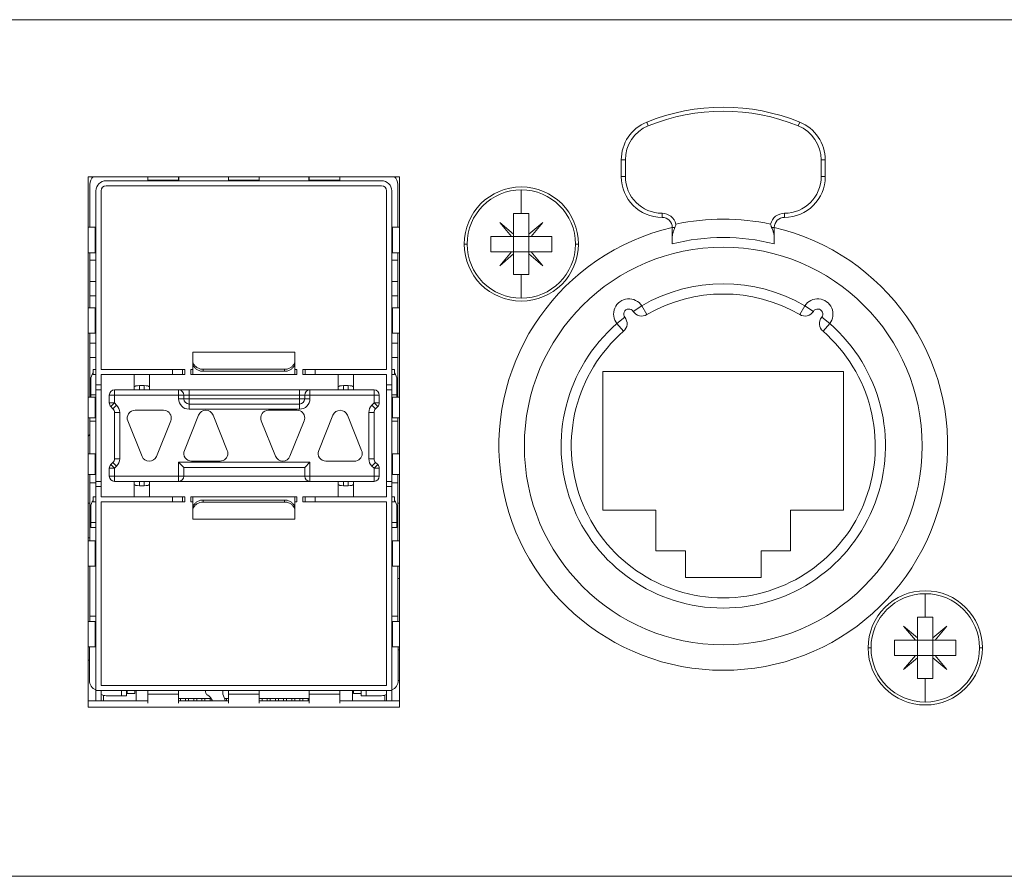
# Model space of a CAD drawing. Units: millimetres. Extents: x -97 to 467, y -37 to 155.
# Drawn here: x 325 to 373, y 113 to 155 of the extents above; entities that cross this region are included whole.
import ezdxf

# ---------------------------------------------------------------- set-up
doc = ezdxf.new("R2010")
doc.units = ezdxf.units.MM
doc.layers.add('ARETES TANGENTES', color=7, linetype='Continuous', lineweight=0)
doc.layers.add('VISIBLE', color=7, linetype='Continuous', lineweight=0)

msp = doc.modelspace()

# ---------------------------------------------------------------- linework, layer by layer
at = {"layer": 'ARETES TANGENTES'}
for p, q in [((355.67, 149.347), (355.595, 149.532)), ((363.02, 149.347), (363.095, 149.532)), ((354.545, 147.678), (354.345, 147.678)), ((354.545, 147.678), (354.545, 146.862)), ((364.145, 147.678), (364.345, 147.678)), ((364.145, 146.862), (364.145, 147.678)), ((354.545, 146.862), (354.345, 146.862)), ((364.145, 146.862), (364.345, 146.862)), ((332.645, 146.69), (331.145, 146.69)), ((336.595, 146.69), (335.095, 146.69)), ((340.545, 146.69), (339.045, 146.69)), ((349.445, 146.21), (349.445, 145.053)), ((356.345, 145.062), (356.345, 144.862)), ((362.345, 145.062), (362.345, 144.862)), ((328.562, 143.126), (328.562, 144.376)), ((343.129, 143.126), (343.129, 144.376)), ((356.975, 144.362), (356.845, 144.362)), ((361.716, 144.362), (361.845, 144.362)), ((346.788, 143.553), (346.645, 143.553)), ((352.102, 143.553), (352.245, 143.553)), ((349.445, 140.896), (349.445, 142.053)), ((328.595, 141.714), (328.295, 141.714)), ((343.395, 141.714), (343.095, 141.714)), ((328.295, 141.007), (328.595, 141.007)), ((343.095, 141.007), (343.395, 141.007)), ((354.927, 140.253), (355.347, 140.524)), ((355.599, 140.092), (355.347, 140.524)), ((363.092, 140.092), (363.343, 140.524)), ((363.763, 140.253), (363.343, 140.524)), ((328.562, 139.176), (328.562, 140.426)), ((343.129, 139.176), (343.129, 140.426)), ((354.521, 139.962), (354.129, 139.652)), ((364.169, 139.962), (364.562, 139.652)), ((354.457, 139.275), (354.129, 139.652)), ((364.234, 139.275), (364.562, 139.652)), ((328.595, 138.695), (328.295, 138.695)), ((343.395, 138.695), (343.095, 138.695)), ((328.295, 137.988), (328.595, 137.988)), ((343.095, 137.988), (343.395, 137.988)), ((332.345, 137.407), (332.345, 137.157)), ((338.345, 137.161), (333.345, 137.161)), ((333.845, 137.312), (333.845, 137.411)), ((337.845, 137.411), (337.845, 137.312)), ((339.345, 137.157), (339.345, 137.407)), ((330.725, 136.404), (330.725, 136.612)), ((330.965, 136.612), (330.965, 136.404)), ((340.725, 136.404), (340.725, 136.612)), ((340.965, 136.612), (340.965, 136.404)), ((328.595, 136.157), (328.345, 136.157)), ((328.595, 136.405), (328.845, 136.405)), ((329.251, 136.15), (329.505, 136.15)), ((329.505, 136.15), (329.505, 136.404)), ((329.505, 136.15), (332.65, 136.15)), ((329.505, 135.761), (329.505, 136.15)), ((332.65, 136.404), (332.65, 136.15)), ((332.65, 136.15), (332.904, 136.15)), ((332.65, 136.15), (332.65, 135.963)), ((332.904, 136.15), (333.158, 136.15)), ((333.158, 136.15), (333.158, 136.404)), ((333.158, 135.963), (333.158, 136.15)), ((333.158, 136.15), (338.575, 136.15)), ((338.575, 136.404), (338.575, 136.15)), ((338.575, 136.15), (338.829, 136.15)), ((338.575, 136.15), (338.575, 135.963)), ((338.829, 136.15), (339.083, 136.15)), ((339.083, 136.15), (339.083, 136.404)), ((339.083, 135.963), (339.083, 136.15)), ((339.083, 136.15), (342.227, 136.15)), ((342.227, 136.404), (342.227, 136.15)), ((342.227, 136.15), (342.227, 135.761)), ((342.227, 136.15), (342.481, 136.15)), ((342.845, 136.405), (343.095, 136.405)), ((343.345, 136.157), (343.095, 136.157)), ((328.562, 135.032), (328.562, 136.048)), ((329.505, 135.761), (329.251, 135.761)), ((329.326, 135.581), (329.505, 135.761)), ((329.61, 135.655), (329.431, 135.476)), ((329.505, 135.761), (329.61, 135.655)), ((332.904, 135.963), (332.65, 135.963)), ((333.158, 135.963), (332.904, 135.963)), ((338.575, 135.963), (333.158, 135.963)), ((333.158, 135.709), (333.158, 135.963)), ((333.158, 135.455), (333.158, 135.709)), ((338.575, 135.963), (338.575, 135.709)), ((338.829, 135.963), (338.575, 135.963)), ((338.575, 135.709), (338.575, 135.455)), ((339.083, 135.963), (338.829, 135.963)), ((342.122, 135.655), (342.227, 135.761)), ((342.302, 135.476), (342.122, 135.655)), ((342.481, 135.761), (342.227, 135.761)), ((342.227, 135.761), (342.407, 135.581)), ((343.129, 135.032), (343.129, 136.048)), ((329.505, 135.296), (329.759, 135.296)), ((329.759, 133.023), (329.759, 135.296)), ((333.158, 135.455), (338.575, 135.455)), ((341.973, 135.296), (342.227, 135.296)), ((341.973, 135.296), (341.973, 133.023)), ((328.295, 134.862), (328.595, 134.862)), ((343.095, 134.862), (343.395, 134.862)), ((328.562, 132.254), (328.562, 133.27)), ((343.129, 132.254), (343.129, 133.27)), ((329.505, 132.558), (329.326, 132.738)), ((329.431, 132.843), (329.61, 132.663)), ((329.759, 133.023), (329.505, 133.023)), ((339.083, 132.857), (332.65, 132.857)), ((332.65, 132.857), (332.65, 132.171)), ((339.083, 132.171), (339.083, 132.857)), ((342.227, 133.023), (341.973, 133.023)), ((342.122, 132.663), (342.302, 132.843)), ((342.407, 132.738), (342.227, 132.558)), ((329.251, 132.558), (329.505, 132.558)), ((329.61, 132.663), (329.505, 132.558)), ((329.505, 132.171), (329.505, 132.558)), ((342.227, 132.558), (342.122, 132.663)), ((342.227, 132.558), (342.481, 132.558)), ((342.227, 132.558), (342.227, 132.171)), ((328.295, 131.843), (328.595, 131.843)), ((328.845, 131.909), (328.595, 131.909)), ((329.505, 132.171), (329.251, 132.171)), ((332.65, 132.171), (329.505, 132.171)), ((329.505, 131.917), (329.505, 132.171)), ((330.725, 131.701), (330.725, 131.917)), ((330.965, 131.917), (330.965, 131.701)), ((332.65, 132.171), (332.65, 132.021)), ((332.904, 132.171), (332.65, 132.171)), ((332.65, 132.021), (332.65, 131.917)), ((338.829, 132.171), (332.904, 132.171)), ((339.083, 132.171), (338.829, 132.171)), ((339.083, 132.021), (339.083, 132.171)), ((342.227, 132.171), (339.083, 132.171)), ((339.083, 131.917), (339.083, 132.021)), ((340.725, 131.701), (340.725, 131.917)), ((340.965, 131.917), (340.965, 131.701)), ((342.481, 132.171), (342.227, 132.171)), ((342.227, 132.171), (342.227, 131.917)), ((343.095, 131.909), (342.845, 131.909)), ((343.095, 131.843), (343.395, 131.843)), ((332.345, 131.157), (332.345, 130.907)), ((333.345, 131.153), (338.345, 131.153)), ((333.845, 130.902), (333.845, 131.001)), ((337.845, 131.001), (337.845, 130.902)), ((339.345, 130.907), (339.345, 131.157)), ((328.595, 129.907), (328.345, 129.907)), ((343.345, 129.907), (343.095, 129.907)), ((328.562, 127.751), (328.562, 129.001)), ((343.129, 127.751), (343.129, 129.001)), ((369.245, 126.41), (369.245, 125.253)), ((328.595, 125.311), (328.295, 125.311)), ((328.562, 123.801), (328.562, 125.051)), ((343.395, 125.311), (343.095, 125.311)), ((343.129, 123.801), (343.129, 125.051)), ((366.588, 123.753), (366.445, 123.753)), ((371.902, 123.753), (372.045, 123.753)), ((369.245, 121.096), (369.245, 122.253)), ((329.845, 121.657), (329.845, 121.407)), ((330.118, 121.657), (330.118, 121.522)), ((341.845, 121.407), (341.845, 121.657)), ((331.145, 121.486), (332.645, 121.486)), ((335.095, 121.486), (336.595, 121.486)), ((339.045, 121.486), (340.545, 121.486))]:
    msp.add_line(p, q, dxfattribs=at)
for centre, radius, start, end in [((359.345, 140.262), 9.8, 67.9757, 112.0243), ((356.345, 147.678), 1.8, 112.0243, 180), ((362.345, 147.678), 1.8, 0, 67.9757), ((356.345, 146.862), 1.8, 180, 270), ((362.345, 146.862), 1.8, 270, 0), ((356.345, 144.362), 0.7, 13.7012, 90), ((362.345, 144.362), 0.7, 90, 166.2988), ((359.345, 133.653), 11.12, 77.9581, 102.0419), ((359.345, 133.653), 7.45, 59.8073, 120.1927), ((354.129, 139.652), 0.5, 311.0073, 38.3036), ((354.717, 140.117), 0.25, 32.8964, 218.3036), ((355.347, 140.524), 0.5, 212.8964, 300.1927), ((363.343, 140.524), 0.5, 239.8073, 327.1036), ((363.973, 140.117), 0.25, 321.6964, 147.1036), ((364.562, 139.652), 0.5, 141.6964, 228.9927), ((359.345, 133.653), 7.45, 131.0073, 48.9927), ((329.251, 135.296), 0.508, 360, 45), ((333.158, 135.963), 0.508, 180, 270), ((338.575, 135.963), 0.508, 270, 360), ((342.481, 135.296), 0.508, 135, 180), ((329.251, 133.023), 0.508, 315, 360), ((342.481, 133.023), 0.508, 180, 225)]:
    msp.add_arc(centre, radius, start, end, dxfattribs=at)
at = {"layer": 'VISIBLE'}
for p, q in [((304.595, 154.553), (438.595, 154.553)), ((354.345, 147.678), (354.345, 146.862)), ((364.345, 146.862), (364.345, 147.678)), ((328.22, 146.853), (343.47, 146.853)), ((328.22, 120.853), (328.22, 146.853)), ((331.133, 146.657), (331.133, 146.853)), ((331.145, 146.69), (331.145, 146.853)), ((332.645, 146.853), (332.645, 146.69)), ((332.657, 146.853), (332.657, 146.657)), ((335.095, 146.69), (335.095, 146.853)), ((336.595, 146.853), (336.595, 146.69)), ((339.033, 146.657), (339.033, 146.853)), ((339.045, 146.69), (339.045, 146.853)), ((340.545, 146.853), (340.545, 146.69)), ((340.557, 146.853), (340.557, 146.657)), ((343.47, 146.853), (343.47, 120.853)), ((328.295, 146.477), (328.295, 144.376)), ((329.095, 146.657), (342.595, 146.657)), ((329.095, 146.407), (342.595, 146.407)), ((331.145, 146.657), (331.145, 146.69)), ((332.645, 146.69), (332.645, 146.657)), ((335.095, 146.657), (335.095, 146.69)), ((336.595, 146.69), (336.595, 146.657)), ((339.045, 146.657), (339.045, 146.69)), ((340.545, 146.69), (340.545, 146.657)), ((343.395, 146.477), (343.395, 144.376)), ((328.595, 146.157), (328.595, 136.654)), ((328.845, 146.157), (328.845, 137.407)), ((342.845, 146.157), (342.845, 137.407)), ((343.095, 136.654), (343.095, 146.157)), ((349.07, 145.053), (349.445, 145.053)), ((349.07, 144.038), (349.07, 145.053)), ((349.445, 145.053), (349.82, 145.053)), ((349.82, 145.053), (349.82, 144.038)), ((328.22, 144.376), (328.562, 144.376)), ((328.562, 144.376), (328.595, 144.376)), ((343.095, 144.376), (343.129, 144.376)), ((343.129, 144.376), (343.47, 144.376)), ((348.96, 143.928), (348.385, 144.613)), ((348.385, 144.613), (349.07, 144.038)), ((349.82, 144.038), (350.506, 144.613)), ((350.506, 144.613), (349.931, 143.928)), ((356.845, 144.362), (356.845, 143.907)), ((361.845, 143.907), (361.845, 144.362)), ((347.945, 143.178), (347.945, 143.928)), ((347.945, 143.928), (348.96, 143.928)), ((348.96, 143.928), (349.07, 143.928)), ((349.07, 144.038), (349.07, 143.928)), ((349.07, 143.928), (349.07, 143.178)), ((349.82, 143.928), (349.07, 143.928)), ((349.82, 144.038), (349.82, 143.928)), ((349.82, 143.928), (349.82, 143.178)), ((349.82, 143.928), (349.931, 143.928)), ((349.931, 143.928), (350.945, 143.928)), ((350.945, 143.928), (350.945, 143.178)), ((356.845, 143.562), (356.845, 143.907)), ((361.845, 143.907), (361.845, 143.562)), ((328.562, 143.126), (328.22, 143.126)), ((328.295, 142.768), (328.295, 143.126)), ((328.595, 143.126), (328.562, 143.126)), ((343.129, 143.126), (343.095, 143.126)), ((343.47, 143.126), (343.129, 143.126)), ((343.395, 143.126), (343.395, 142.768)), ((348.96, 143.178), (347.945, 143.178)), ((348.385, 142.492), (348.96, 143.178)), ((349.07, 143.067), (348.385, 142.492)), ((348.96, 143.178), (349.07, 143.178)), ((349.82, 143.178), (349.07, 143.178)), ((349.07, 143.178), (349.07, 143.067)), ((349.07, 142.053), (349.07, 143.067)), ((349.82, 143.178), (349.931, 143.178)), ((349.82, 143.178), (349.82, 143.067)), ((349.82, 143.067), (349.82, 142.053)), ((350.506, 142.492), (349.82, 143.067)), ((349.931, 143.178), (350.506, 142.492)), ((350.945, 143.178), (349.931, 143.178)), ((328.295, 141.714), (328.295, 142.768)), ((328.295, 142.768), (328.595, 142.768)), ((343.095, 142.768), (343.395, 142.768)), ((343.395, 141.714), (343.395, 142.768)), ((349.445, 142.053), (349.07, 142.053)), ((349.82, 142.053), (349.445, 142.053)), ((328.295, 141.007), (328.295, 141.714)), ((343.395, 141.714), (343.395, 141.007)), ((328.295, 140.426), (328.295, 141.007)), ((343.395, 141.007), (343.395, 140.426)), ((328.22, 140.426), (328.562, 140.426)), ((328.562, 140.426), (328.595, 140.426)), ((343.095, 140.426), (343.129, 140.426)), ((343.129, 140.426), (343.47, 140.426)), ((328.562, 139.176), (328.22, 139.176)), ((328.295, 138.695), (328.295, 139.176)), ((328.595, 139.176), (328.562, 139.176)), ((343.129, 139.176), (343.095, 139.176)), ((343.47, 139.176), (343.129, 139.176)), ((343.395, 139.176), (343.395, 138.695)), ((328.295, 137.988), (328.295, 138.695)), ((343.395, 138.695), (343.395, 137.988)), ((333.345, 137.834), (333.345, 138.257)), ((333.345, 138.257), (338.345, 138.257)), ((338.345, 138.257), (338.345, 137.834)), ((328.295, 136.048), (328.295, 137.988)), ((333.345, 137.726), (333.345, 137.834)), ((333.345, 137.161), (333.345, 137.726)), ((338.345, 137.834), (338.345, 137.726)), ((338.345, 137.726), (338.345, 137.161)), ((343.395, 136.048), (343.395, 137.988)), ((328.465, 137.407), (328.465, 137.157)), ((328.465, 137.407), (328.595, 137.407)), ((328.595, 137.157), (328.465, 137.157)), ((332.345, 137.407), (328.845, 137.407)), ((328.845, 137.157), (332.345, 137.157)), ((328.845, 137.157), (328.845, 136.654)), ((330.475, 136.547), (330.475, 137.157)), ((331.215, 137.157), (331.215, 136.547)), ((332.345, 137.407), (332.845, 137.407)), ((332.845, 137.157), (332.345, 137.157)), ((332.845, 137.157), (332.845, 137.407)), ((332.845, 137.407), (332.949, 137.407)), ((332.949, 137.157), (332.845, 137.157)), ((332.949, 137.157), (332.949, 137.407)), ((333.241, 137.407), (333.241, 137.157)), ((333.241, 137.407), (333.345, 137.407)), ((333.345, 137.157), (333.241, 137.157)), ((333.345, 137.157), (333.345, 137.161)), ((333.345, 137.157), (338.345, 137.157)), ((333.845, 137.411), (337.845, 137.411)), ((337.845, 137.312), (333.845, 137.312)), ((338.345, 137.407), (338.449, 137.407)), ((338.345, 137.161), (338.345, 137.157)), ((338.449, 137.157), (338.345, 137.157)), ((338.449, 137.157), (338.449, 137.407)), ((338.741, 137.407), (338.741, 137.157)), ((338.741, 137.407), (338.845, 137.407)), ((338.845, 137.157), (338.741, 137.157)), ((338.845, 137.407), (338.845, 137.157)), ((338.845, 137.407), (339.345, 137.407)), ((339.345, 137.157), (338.845, 137.157)), ((339.345, 137.407), (342.845, 137.407)), ((342.845, 137.157), (339.345, 137.157)), ((340.475, 136.547), (340.475, 137.157)), ((341.215, 137.157), (341.215, 136.547)), ((342.845, 137.157), (342.845, 136.654)), ((343.095, 137.407), (343.225, 137.407)), ((343.225, 137.157), (343.095, 137.157)), ((343.225, 137.407), (343.225, 137.157)), ((353.445, 137.303), (365.245, 137.303)), ((353.445, 130.503), (353.445, 137.303)), ((365.245, 137.303), (365.245, 130.503)), ((328.345, 136.157), (328.345, 136.907)), ((328.595, 136.405), (328.595, 136.654)), ((328.845, 136.654), (328.595, 136.654)), ((328.845, 136.654), (328.845, 136.405)), ((330.725, 136.612), (330.965, 136.612)), ((340.725, 136.612), (340.965, 136.612)), ((342.845, 136.405), (342.845, 136.654)), ((343.095, 136.654), (342.845, 136.654)), ((343.095, 136.654), (343.095, 136.405)), ((343.345, 136.157), (343.345, 136.907)), ((328.345, 136.048), (328.345, 136.157)), ((328.595, 131.909), (328.595, 136.405)), ((328.845, 136.405), (328.845, 131.909)), ((329.251, 136.15), (329.251, 135.761)), ((332.65, 136.404), (329.505, 136.404)), ((330.475, 136.404), (330.475, 136.547)), ((331.215, 136.547), (331.215, 136.404)), ((332.65, 136.404), (333.158, 136.404)), ((332.904, 135.963), (332.904, 136.15)), ((338.575, 136.404), (333.158, 136.404)), ((338.575, 136.404), (339.083, 136.404)), ((338.829, 136.15), (338.829, 135.963)), ((342.227, 136.404), (339.083, 136.404)), ((340.475, 136.404), (340.475, 136.547)), ((341.215, 136.547), (341.215, 136.404)), ((342.481, 135.761), (342.481, 136.15)), ((342.845, 131.909), (342.845, 136.405)), ((343.095, 131.909), (343.095, 136.405)), ((343.345, 136.157), (343.345, 136.048)), ((328.22, 136.048), (328.562, 136.048)), ((328.562, 136.048), (328.595, 136.048)), ((338.575, 135.709), (333.158, 135.709)), ((343.095, 136.048), (343.129, 136.048)), ((343.129, 136.048), (343.47, 136.048)), ((329.326, 135.581), (329.431, 135.476)), ((329.505, 135.296), (329.505, 133.023)), ((331.907, 135.4), (330.51, 135.4)), ((332.929, 133.431), (333.628, 135.166)), ((334.335, 135.166), (335.033, 133.431)), ((338.45, 135.404), (337.053, 135.404)), ((339.514, 133.427), (340.213, 135.162)), ((340.92, 135.162), (341.618, 133.427)), ((342.227, 133.023), (342.227, 135.296)), ((342.302, 135.476), (342.407, 135.581)), ((328.562, 135.032), (328.22, 135.032)), ((328.295, 134.862), (328.295, 135.032)), ((328.295, 133.27), (328.295, 134.862)), ((328.595, 135.032), (328.562, 135.032)), ((330.855, 133.142), (330.156, 134.877)), ((332.26, 134.877), (331.562, 133.142)), ((337.398, 133.146), (336.699, 134.881)), ((338.803, 134.881), (338.105, 133.146)), ((343.129, 135.032), (343.095, 135.032)), ((343.47, 135.032), (343.129, 135.032)), ((343.395, 135.032), (343.395, 134.862)), ((343.395, 134.862), (343.395, 133.27)), ((328.22, 133.27), (328.562, 133.27)), ((328.562, 133.27), (328.595, 133.27)), ((343.095, 133.27), (343.129, 133.27)), ((343.129, 133.27), (343.47, 133.27)), ((329.431, 132.843), (329.326, 132.738)), ((332.65, 132.857), (332.904, 132.603)), ((334.68, 132.908), (333.283, 132.908)), ((339.083, 132.857), (338.829, 132.603)), ((339.868, 132.904), (341.265, 132.904)), ((342.407, 132.738), (342.302, 132.843)), ((328.562, 132.254), (328.22, 132.254)), ((328.295, 131.843), (328.295, 132.254)), ((328.595, 132.254), (328.562, 132.254)), ((329.251, 132.558), (329.251, 132.171)), ((332.904, 132.171), (332.904, 132.603)), ((332.904, 132.603), (338.829, 132.603)), ((338.829, 132.603), (338.829, 132.171)), ((342.481, 132.171), (342.481, 132.558)), ((343.129, 132.254), (343.095, 132.254)), ((343.47, 132.254), (343.129, 132.254)), ((343.395, 132.254), (343.395, 131.843)), ((328.295, 129.001), (328.295, 131.843)), ((328.595, 131.66), (328.595, 131.909)), ((328.845, 131.909), (328.845, 131.66)), ((329.505, 131.917), (332.65, 131.917)), ((330.475, 131.766), (330.475, 131.917)), ((330.475, 131.157), (330.475, 131.766)), ((331.215, 131.917), (331.215, 131.766)), ((331.215, 131.766), (331.215, 131.157)), ((332.65, 131.917), (339.083, 131.917)), ((339.083, 131.917), (342.227, 131.917)), ((340.475, 131.766), (340.475, 131.917)), ((340.475, 131.157), (340.475, 131.766)), ((341.215, 131.917), (341.215, 131.766)), ((341.215, 131.766), (341.215, 131.157)), ((342.845, 131.66), (342.845, 131.909)), ((343.095, 131.909), (343.095, 131.66)), ((343.395, 129.001), (343.395, 131.843)), ((328.595, 121.657), (328.595, 131.66)), ((328.595, 131.66), (328.845, 131.66)), ((328.845, 131.66), (328.845, 131.157)), ((330.965, 131.701), (330.725, 131.701)), ((340.965, 131.701), (340.725, 131.701)), ((342.845, 131.66), (342.845, 131.157)), ((342.845, 131.66), (343.095, 131.66)), ((343.095, 121.657), (343.095, 131.66)), ((328.295, 130.853), (328.22, 130.853)), ((328.465, 131.157), (328.465, 130.907)), ((328.465, 131.157), (328.595, 131.157)), ((328.465, 130.907), (328.595, 130.907)), ((328.845, 131.157), (332.345, 131.157)), ((328.845, 130.907), (328.845, 121.907)), ((328.845, 130.907), (332.345, 130.907)), ((332.345, 131.157), (332.845, 131.157)), ((332.845, 130.907), (332.345, 130.907)), ((332.845, 131.157), (332.949, 131.157)), ((332.845, 130.907), (332.845, 131.157)), ((332.949, 130.907), (332.845, 130.907)), ((332.949, 130.907), (332.949, 131.157)), ((333.241, 131.157), (333.241, 130.907)), ((333.241, 131.157), (333.345, 131.157)), ((333.345, 130.907), (333.241, 130.907)), ((338.345, 131.157), (333.345, 131.157)), ((333.345, 131.153), (333.345, 131.157)), ((333.345, 130.588), (333.345, 131.153)), ((333.845, 131.001), (337.845, 131.001)), ((337.845, 130.902), (333.845, 130.902)), ((338.345, 131.157), (338.345, 131.153)), ((338.345, 131.157), (338.449, 131.157)), ((338.345, 131.153), (338.345, 130.588)), ((338.449, 130.907), (338.345, 130.907)), ((338.449, 130.907), (338.449, 131.157)), ((338.741, 131.157), (338.845, 131.157)), ((338.741, 131.157), (338.741, 130.907)), ((338.845, 130.907), (338.741, 130.907)), ((338.845, 131.157), (339.345, 131.157)), ((338.845, 131.157), (338.845, 130.907)), ((339.345, 130.907), (338.845, 130.907)), ((342.845, 131.157), (339.345, 131.157)), ((342.845, 130.907), (339.345, 130.907)), ((342.845, 130.907), (342.845, 121.907)), ((343.095, 131.157), (343.225, 131.157)), ((343.095, 130.907), (343.225, 130.907)), ((343.225, 130.907), (343.225, 131.157)), ((343.47, 130.853), (343.395, 130.853)), ((328.345, 129.907), (328.345, 130.657)), ((333.345, 130.479), (333.345, 130.588)), ((333.345, 130.057), (333.345, 130.479)), ((338.345, 130.588), (338.345, 130.479)), ((338.345, 130.479), (338.345, 130.057)), ((343.345, 129.907), (343.345, 130.657)), ((356.045, 130.503), (353.445, 130.503)), ((356.045, 128.503), (356.045, 130.503)), ((362.645, 130.503), (362.645, 128.503)), ((365.245, 130.503), (362.645, 130.503)), ((328.345, 129.657), (328.345, 129.907)), ((333.345, 130.057), (338.345, 130.057)), ((343.345, 129.907), (343.345, 129.657)), ((328.345, 129.657), (328.595, 129.657)), ((343.095, 129.657), (343.345, 129.657)), ((328.295, 129.153), (328.22, 129.153)), ((328.22, 129.001), (328.562, 129.001)), ((328.562, 129.001), (328.595, 129.001)), ((343.095, 129.001), (343.129, 129.001)), ((343.129, 129.001), (343.47, 129.001)), ((357.495, 128.503), (356.045, 128.503)), ((357.495, 127.203), (357.495, 128.503)), ((361.195, 128.503), (361.195, 127.203)), ((362.645, 128.503), (361.195, 128.503)), ((328.562, 127.751), (328.22, 127.751)), ((328.295, 125.311), (328.295, 127.751)), ((328.595, 127.751), (328.562, 127.751)), ((343.129, 127.751), (343.095, 127.751)), ((343.47, 127.751), (343.129, 127.751)), ((343.395, 125.311), (343.395, 127.751)), ((343.47, 127.153), (343.395, 127.153)), ((361.195, 127.203), (357.495, 127.203)), ((328.22, 125.051), (328.562, 125.051)), ((328.295, 125.051), (328.295, 125.311)), ((328.562, 125.051), (328.595, 125.051)), ((343.095, 125.051), (343.129, 125.051)), ((343.129, 125.051), (343.47, 125.051)), ((343.395, 125.311), (343.395, 125.051)), ((368.87, 125.253), (369.245, 125.253)), ((368.87, 124.238), (368.87, 125.253)), ((369.245, 125.253), (369.62, 125.253)), ((369.62, 125.253), (369.62, 124.238)), ((368.76, 124.128), (368.185, 124.813)), ((368.185, 124.813), (368.87, 124.238)), ((369.62, 124.238), (370.306, 124.813)), ((370.306, 124.813), (369.731, 124.128)), ((367.745, 123.378), (367.745, 124.128)), ((367.745, 124.128), (368.76, 124.128)), ((368.76, 124.128), (368.87, 124.128)), ((368.87, 124.238), (368.87, 124.128)), ((368.87, 124.128), (368.87, 123.378)), ((369.62, 124.128), (368.87, 124.128)), ((369.62, 124.238), (369.62, 124.128)), ((369.62, 124.128), (369.62, 123.378)), ((369.62, 124.128), (369.731, 124.128)), ((369.731, 124.128), (370.745, 124.128)), ((370.745, 124.128), (370.745, 123.378)), ((328.562, 123.801), (328.22, 123.801)), ((328.275, 123.801), (328.275, 122.157)), ((328.595, 123.801), (328.562, 123.801)), ((343.129, 123.801), (343.095, 123.801)), ((343.47, 123.801), (343.129, 123.801)), ((343.415, 123.801), (343.415, 122.157)), ((343.47, 123.653), (343.415, 123.653)), ((328.275, 123.153), (328.22, 123.153)), ((368.76, 123.378), (367.745, 123.378)), ((368.185, 122.692), (368.76, 123.378)), ((368.87, 123.267), (368.185, 122.692)), ((368.76, 123.378), (368.87, 123.378)), ((369.62, 123.378), (368.87, 123.378)), ((368.87, 123.378), (368.87, 123.267)), ((368.87, 122.253), (368.87, 123.267)), ((369.62, 123.378), (369.731, 123.378)), ((369.62, 123.378), (369.62, 123.267)), ((369.62, 123.267), (369.62, 122.253)), ((370.306, 122.692), (369.62, 123.267)), ((369.731, 123.378), (370.306, 122.692)), ((370.745, 123.378), (369.731, 123.378)), ((343.47, 122.153), (343.415, 122.153)), ((369.245, 122.253), (368.87, 122.253)), ((369.62, 122.253), (369.245, 122.253)), ((328.595, 121.657), (328.595, 121.153)), ((328.595, 121.657), (343.095, 121.657)), ((328.845, 121.907), (342.845, 121.907)), ((328.845, 121.153), (328.845, 121.657)), ((330.095, 121.407), (330.095, 121.657)), ((330.499, 121.522), (330.499, 121.657)), ((330.561, 121.153), (330.561, 121.657)), ((331.145, 121.486), (331.145, 121.657)), ((332.645, 121.657), (332.645, 121.486)), ((333.97, 121.581), (333.97, 121.657)), ((334.82, 121.484), (334.82, 121.657)), ((335.095, 121.486), (335.095, 121.657)), ((336.595, 121.657), (336.595, 121.486)), ((339.045, 121.486), (339.045, 121.657)), ((340.545, 121.657), (340.545, 121.486)), ((341.172, 121.657), (341.172, 121.153)), ((341.224, 121.657), (341.224, 121.522)), ((341.595, 121.657), (341.595, 121.407)), ((342.845, 121.657), (342.845, 121.153)), ((343.095, 121.153), (343.095, 121.657)), ((331.145, 121.153), (328.22, 121.153)), ((328.972, 121.422), (328.972, 121.153)), ((329.845, 121.407), (329.095, 121.407)), ((330.095, 121.407), (329.845, 121.407)), ((330.095, 121.522), (330.118, 121.522)), ((330.499, 121.522), (330.118, 121.522)), ((331.145, 121.046), (331.145, 121.486)), ((332.645, 121.486), (332.645, 121.046)), ((334.243, 121.276), (332.645, 121.276)), ((335.095, 121.153), (332.645, 121.153)), ((332.739, 121.153), (332.739, 121.276)), ((332.993, 121.153), (332.993, 121.276)), ((333.139, 121.153), (333.139, 121.276)), ((333.393, 121.153), (333.393, 121.276)), ((333.539, 121.153), (333.539, 121.276)), ((333.793, 121.153), (333.793, 121.276)), ((333.939, 121.153), (333.939, 121.276)), ((334.193, 121.153), (334.193, 121.276)), ((335.095, 121.276), (334.896, 121.276)), ((334.993, 121.153), (334.993, 121.276)), ((335.095, 121.046), (335.095, 121.486)), ((336.595, 121.486), (336.595, 121.046)), ((339.045, 121.276), (336.595, 121.276)), ((339.045, 121.153), (336.595, 121.153)), ((336.739, 121.153), (336.739, 121.276)), ((336.993, 121.153), (336.993, 121.276)), ((337.139, 121.153), (337.139, 121.276)), ((337.393, 121.153), (337.393, 121.276)), ((337.539, 121.153), (337.539, 121.276)), ((337.793, 121.153), (337.793, 121.276)), ((337.939, 121.153), (337.939, 121.276)), ((338.193, 121.153), (338.193, 121.276)), ((338.339, 121.153), (338.339, 121.276)), ((338.593, 121.153), (338.593, 121.276)), ((338.739, 121.153), (338.739, 121.276)), ((338.993, 121.153), (338.993, 121.276)), ((339.045, 121.046), (339.045, 121.486)), ((340.545, 121.486), (340.545, 121.046)), ((343.47, 121.153), (340.545, 121.153)), ((341.595, 121.522), (341.224, 121.522)), ((341.845, 121.407), (341.595, 121.407)), ((342.595, 121.407), (341.845, 121.407)), ((342.761, 121.435), (342.761, 121.153)), ((343.47, 120.853), (328.22, 120.853)), ((438.595, 112.553), (304.595, 112.553))]:
    msp.add_line(p, q, dxfattribs=at)
for centre, radius, start, end in [((359.345, 140.262), 10, 67.9757, 112.0243), ((356.345, 147.678), 2, 112.0243, 180), ((362.345, 147.678), 2, 0, 67.9757), ((328.795, 146.477), 0.5, 131.2361, 180), ((342.895, 146.477), 0.5, 360, 48.7639), ((356.345, 146.862), 2, 180, 270), ((362.345, 146.862), 2, 270, 0), ((329.095, 146.157), 0.5, 90, 180), ((329.095, 146.157), 0.25, 90, 180), ((342.595, 146.157), 0.5, 0, 90), ((342.595, 146.157), 0.25, 0, 90), ((349.445, 143.553), 2.8, 0, 180), ((349.445, 143.553), 2.657, 90, 180), ((349.445, 143.553), 2.657, 0, 90), ((356.345, 144.362), 0.5, 0, 90), ((362.345, 144.362), 0.5, 90, 180), ((359.345, 133.653), 11, 103.1366, 270), ((359.345, 133.653), 11, 270, 76.8634), ((359.345, 133.653), 10.22, 75.8406, 104.1594), ((349.445, 143.553), 2.8, 180, 0), ((349.445, 143.553), 2.657, 180, 270), ((349.445, 143.553), 2.657, 270, 0), ((359.345, 133.653), 9.75, 90, 270), ((359.345, 133.653), 9.75, 270, 90), ((359.345, 133.653), 7.95, 59.8073, 120.1927), ((354.717, 140.117), 0.75, 32.8964, 218.3036), ((363.973, 140.117), 0.75, 321.6964, 147.1036), ((359.345, 133.653), 7.95, 131.0073, 48.9927), ((328.845, 136.907), 0.5, 139.4642, 180), ((342.845, 136.907), 0.5, 360, 40.5358), ((329.505, 136.15), 0.254, 90, 180), ((332.65, 136.15), 0.254, 360, 90), ((339.083, 136.15), 0.254, 90, 180), ((342.227, 136.15), 0.254, 360, 90), ((329.505, 135.761), 0.254, 180, 225), ((333.158, 135.963), 0.254, 180, 270), ((338.575, 135.963), 0.254, 270, 360), ((342.227, 135.761), 0.254, 315, 360), ((329.251, 135.296), 0.254, 360, 45), ((330.51, 135.019), 0.381, 90, 201.933), ((331.907, 135.019), 0.381, 360, 90), ((333.981, 135.023), 0.381, 21.933, 158.067), ((337.053, 135.023), 0.381, 90, 201.933), ((338.45, 135.023), 0.381, 360, 90), ((340.566, 135.019), 0.381, 21.933, 158.067), ((342.481, 135.296), 0.254, 135, 180), ((331.907, 135.019), 0.381, 338.067, 360), ((338.45, 135.023), 0.381, 338.067, 360), ((329.495, 133.543), 1.394, 149.4101, 156.1538), ((333.283, 133.289), 0.381, 158.067, 270), ((334.68, 133.289), 0.381, 270, 360), ((334.68, 133.289), 0.381, 360, 21.933), ((339.868, 133.285), 0.381, 158.067, 270), ((341.265, 133.285), 0.381, 270, 360), ((341.265, 133.285), 0.381, 360, 21.933), ((329.505, 132.558), 0.254, 135, 180), ((329.251, 133.023), 0.254, 315, 360), ((331.208, 133.285), 0.381, 201.933, 338.067), ((337.751, 133.289), 0.381, 201.933, 338.067), ((342.481, 133.023), 0.254, 180, 225), ((342.227, 132.558), 0.254, 360, 45), ((329.505, 132.171), 0.254, 180, 270), ((332.65, 132.171), 0.254, 270, 360), ((339.083, 132.171), 0.254, 180, 270), ((342.227, 132.171), 0.254, 270, 360), ((328.845, 130.657), 0.5, 139.4642, 180), ((342.845, 130.657), 0.5, 360, 40.5358), ((369.245, 123.753), 2.8, 0, 180), ((369.245, 123.753), 2.657, 90, 180), ((369.245, 123.753), 2.657, 0, 90), ((369.245, 123.753), 2.8, 180, 0), ((369.245, 123.753), 2.657, 180, 270), ((369.245, 123.753), 2.657, 270, 0), ((328.775, 122.157), 0.5, 180, 248.8998), ((342.915, 122.157), 0.5, 291.1002, 360), ((329.095, 121.907), 0.5, 240, 270), ((334.12, 121.581), 0.15, 180, 240.6607), ((333.748, 120.919), 0.61, 22.5291, 60.6607), ((333.011, 120.711), 1.968, 12.9668, 23.1333), ((342.595, 121.907), 0.5, 270, 300)]:
    msp.add_arc(centre, radius, start, end, dxfattribs=at)
for centre, major_axis, start_param, end_param in [((330.725, 136.547), (-0.25, 0), -1.570796, 0), ((330.965, 136.547), (-0.25, 0), 3.141593, 4.712389), ((340.725, 136.547), (-0.25, 0), -1.570796, 0), ((340.965, 136.547), (-0.25, 0), 3.141593, 4.712389), ((330.725, 131.766), (-0.25, 0), 0, 1.570796), ((330.965, 131.766), (0.25, 0), -1.570796, 0), ((340.725, 131.766), (-0.25, 0), 0, 1.570796), ((340.965, 131.766), (0.25, 0), -1.570796, 0)]:
    msp.add_ellipse(centre, major_axis=major_axis, ratio=0.258819, start_param=start_param, end_param=end_param, dxfattribs=at)
for points in [[(356.975, 144.362), (356.95, 144.3), (356.905, 144.183), (356.858, 144.03), (356.845, 143.944), (356.845, 143.907)], [(357.025, 144.528), (357.021, 144.509), (357.012, 144.47), (356.995, 144.415), (356.982, 144.38), (356.975, 144.362)], [(361.716, 144.362), (361.709, 144.38), (361.696, 144.415), (361.679, 144.47), (361.669, 144.509), (361.665, 144.528)], [(361.845, 143.907), (361.845, 143.944), (361.832, 144.03), (361.786, 144.183), (361.741, 144.3), (361.716, 144.362)], [(333.845, 137.411), (333.791, 137.411), (333.684, 137.428), (333.543, 137.495), (333.432, 137.594), (333.361, 137.713), (333.345, 137.795), (333.345, 137.834)], [(333.845, 137.312), (333.789, 137.312), (333.683, 137.329), (333.541, 137.396), (333.43, 137.495), (333.361, 137.612), (333.345, 137.688), (333.345, 137.726)], [(338.345, 137.834), (338.345, 137.795), (338.329, 137.713), (338.259, 137.594), (338.148, 137.495), (338.007, 137.428), (337.9, 137.411), (337.845, 137.411)], [(337.845, 137.312), (337.9, 137.312), (338.009, 137.329), (338.15, 137.397), (338.26, 137.495), (338.33, 137.611), (338.345, 137.689), (338.345, 137.726)], [(333.345, 130.588), (333.345, 130.625), (333.361, 130.702), (333.43, 130.818), (333.541, 130.917), (333.683, 130.985), (333.789, 131.001), (333.845, 131.001)], [(333.845, 130.902), (333.789, 130.902), (333.685, 130.886), (333.542, 130.819), (333.432, 130.72), (333.361, 130.6), (333.345, 130.52), (333.345, 130.479)], [(337.845, 131.001), (337.902, 131.001), (338.007, 130.985), (338.15, 130.917), (338.26, 130.818), (338.33, 130.702), (338.345, 130.625), (338.345, 130.588)], [(338.345, 130.479), (338.345, 130.52), (338.329, 130.6), (338.259, 130.719), (338.148, 130.818), (338.006, 130.886), (337.901, 130.902), (337.845, 130.902)]]:
    msp.add_open_spline(points, degree=3, dxfattribs=at)

doc.saveas('drawing.dxf')
